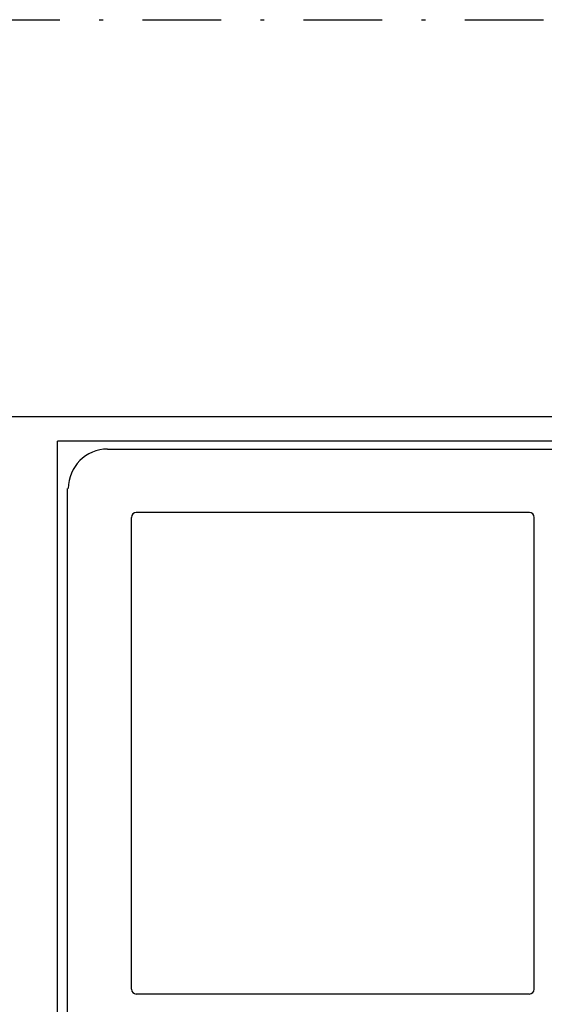
# Model space of a CAD drawing. Units: millimetres. Extents: x 527 to 771, y 537 to 719.
# Drawn here: x 658 to 672, y 642 to 668 of the extents above; entities that cross this region are included whole.
import ezdxf

# ---------------------------------------------------------------- set-up
doc = ezdxf.new("R2010")
doc.units = ezdxf.units.MM
doc.linetypes.add('DASHDOT', pattern=[1, 0.5, -0.25, 0, -0.25])
doc.linetypes.add('SLD-Solid', pattern=[0])
doc.layers.add('CENTER', color=7, linetype='Continuous')

msp = doc.modelspace()

# ---------------------------------------------------------------- linework, layer by layer
at = {"color": 7, "linetype": 'SLD-Solid'}
for p, q in [((667.7, 657.443), (650.22, 657.443)), ((667.7, 657.443), (667.701, 657.443)), ((687.228, 657.443), (667.701, 657.443))]:
    msp.add_line(p, q, dxfattribs=at)
at = {"color": 7}
for p, q in [((659.358, 640.822), (659.358, 656.822)), ((673.358, 656.822), (659.358, 656.822)), ((660.63, 656.622), (672.105, 656.622)), ((659.611, 642.145), (659.611, 655.622)), ((671.358, 655.009), (661.358, 655.009)), ((661.233, 642.884), (661.233, 654.884)), ((671.483, 642.884), (671.483, 654.884)), ((671.358, 642.759), (661.358, 642.759))]:
    msp.add_line(p, q, dxfattribs=at)
for centre, radius, start, end in [((660.63, 655.622), 1, 90, 180), ((661.358, 654.884), 0.125, 90, 180), ((671.358, 654.884), 0.125, 0, 90), ((661.358, 642.884), 0.125, 180, 270), ((671.358, 642.884), 0.125, 270, 0)]:
    msp.add_arc(centre, radius, start, end, dxfattribs=at)
at = {"layer": 'CENTER', "color": 7, "linetype": 'DASHDOT', "lineweight": 25, "ltscale": 4}
msp.add_line((620.515, 667.546), (730.515, 667.546), dxfattribs=at)

doc.saveas('drawing.dxf')
